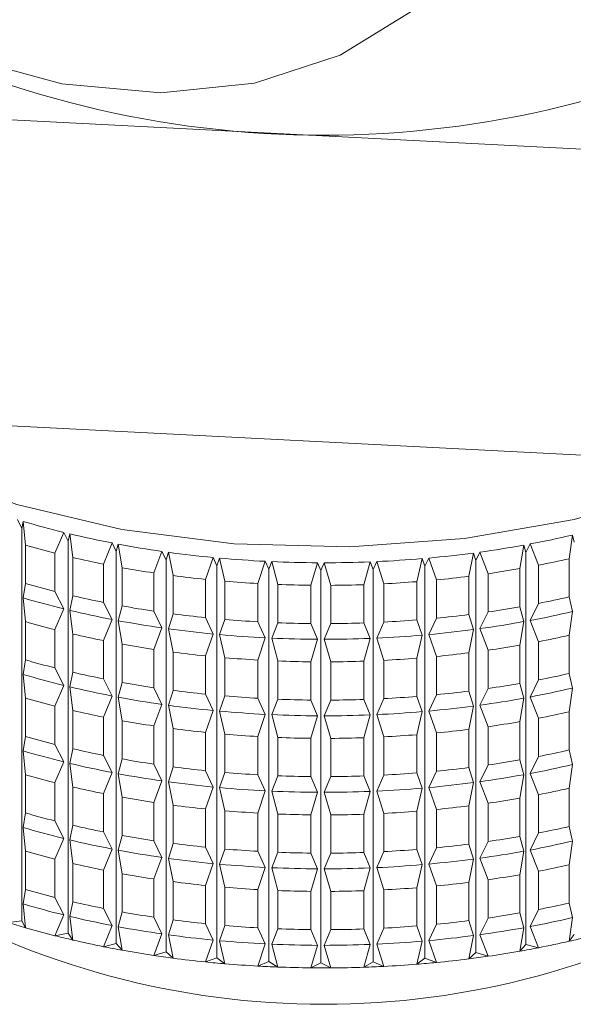
# Model space of a CAD drawing. Units: millimetres. Extents: x 0 to 504, y 0 to 356.
# Drawn here: x 376 to 382, y 294 to 305 of the extents above; entities that cross this region are included whole.
import ezdxf

# ---------------------------------------------------------------- set-up
doc = ezdxf.new("R2010")
doc.units = ezdxf.units.MM
doc.header["$LTSCALE"] = 1.2
doc.linetypes.add('SLD-Durchgehend', pattern=[0])

msp = doc.modelspace()

# ---------------------------------------------------------------- linework, layer by layer
at = {"color": 7, "linetype": 'SLD-Durchgehend', "lineweight": 15}
for p, q in [((382.747, 303.4377), (374.7043, 303.8522)), ((382.747, 300.009), (374.7043, 300.4235)), ((375.9883, 299.3107), (376.0394, 299.2106)), ((376.0394, 299.2106), (376.0528, 299.2913)), ((376.0528, 299.2913), (376.0795, 299.0248)), ((376.0394, 299.2106), (376.0394, 294.8175)), ((376.4091, 298.9354), (376.5078, 299.1679)), ((376.5078, 299.1679), (376.5576, 299.0701)), ((376.5576, 299.0701), (376.5754, 299.1515)), ((376.5754, 299.1515), (376.6108, 298.8863)), ((376.5576, 299.0701), (376.5576, 294.677)), ((376.9543, 298.8121), (377.0496, 299.049)), ((377.0496, 299.049), (377.0975, 298.9534)), ((381.6891, 298.9424), (381.7369, 299.0378)), ((381.7369, 299.0378), (381.8318, 298.8004)), ((382.1766, 298.873), (382.2129, 299.138)), ((382.2129, 299.138), (382.2312, 299.0565)), ((376.0795, 299.0248), (376.0795, 298.5962)), ((376.4091, 298.9354), (376.4091, 298.5068)), ((377.0975, 298.9534), (377.1196, 299.0357)), ((377.0975, 298.9534), (377.0975, 294.5603)), ((377.1196, 299.0357), (377.1635, 298.7723)), ((377.5182, 298.7138), (377.6093, 298.9549)), ((377.6093, 298.9549), (377.6552, 298.8614)), ((377.6552, 298.8614), (377.6814, 298.9447)), ((377.6814, 298.9447), (377.7334, 298.6835)), ((381.0503, 298.6756), (381.1032, 298.9365)), ((381.1032, 298.9365), (381.1298, 298.853)), ((381.1298, 298.853), (381.1754, 298.9463)), ((381.1754, 298.9463), (381.2661, 298.7048)), ((381.6218, 298.7616), (381.6666, 299.0248)), ((381.6666, 299.0248), (381.6891, 298.9424)), ((381.6891, 298.9424), (381.6891, 294.5492)), ((376.6108, 298.8863), (376.6108, 298.4578)), ((377.6552, 298.8614), (377.6552, 294.4682)), ((378.0967, 298.6411), (378.1829, 298.8862)), ((378.1829, 298.8862), (378.2263, 298.7947)), ((378.2263, 298.7947), (378.2564, 298.8794)), ((378.2564, 298.8794), (378.3162, 298.6206)), ((378.6852, 298.5947), (378.7659, 298.8436)), ((378.7659, 298.8436), (378.8065, 298.754)), ((378.8065, 298.754), (378.8403, 298.84)), ((378.8403, 298.84), (378.9074, 298.5842)), ((379.2794, 298.5749), (379.3539, 298.8272)), ((379.3539, 298.8272), (379.3914, 298.7394)), ((379.3914, 298.7394), (379.4286, 298.8271)), ((379.4286, 298.8271), (379.5025, 298.5744)), ((379.8746, 298.5819), (379.9425, 298.8374)), ((379.9425, 298.8374), (379.9766, 298.7511)), ((379.9766, 298.7511), (380.0169, 298.8406)), ((380.0169, 298.8406), (380.097, 298.5913)), ((380.4665, 298.6155), (380.527, 298.8739)), ((380.527, 298.8739), (380.5575, 298.7891)), ((380.5575, 298.7891), (380.6006, 298.8804)), ((380.6006, 298.8804), (380.6863, 298.6349)), ((381.1298, 298.853), (381.1298, 294.4599)), ((382.1766, 298.873), (382.1766, 298.4444)), ((376.9543, 298.8121), (376.9543, 298.3835)), ((377.1635, 298.7723), (377.1635, 298.3437)), ((377.5182, 298.7138), (377.5182, 298.2852)), ((378.2263, 298.7947), (378.2263, 294.4016)), ((378.8065, 298.754), (378.8065, 294.3608)), ((379.3914, 298.7394), (379.3914, 294.3463)), ((379.9766, 298.7511), (379.9766, 294.358)), ((380.5575, 298.7891), (380.5575, 294.396)), ((381.6218, 298.7616), (381.6218, 298.333)), ((381.8318, 298.8004), (381.8318, 298.3718)), ((376.0795, 298.5962), (376.0528, 298.4341)), ((377.7334, 298.6835), (377.7334, 298.2549)), ((378.0967, 298.6411), (378.0967, 298.2125)), ((378.3162, 298.6206), (378.3162, 298.1921)), ((380.4665, 298.6155), (380.4665, 298.1869)), ((380.6863, 298.6349), (380.6863, 298.2063)), ((381.0503, 298.6756), (381.0503, 298.247)), ((381.2661, 298.7048), (381.2661, 298.2762)), ((376.5078, 298.3107), (376.4091, 298.5068)), ((378.6852, 298.5947), (378.6852, 298.1661)), ((378.9074, 298.5842), (378.9074, 298.1556)), ((379.2794, 298.5749), (379.2794, 298.1463)), ((379.5025, 298.5744), (379.5025, 298.1458)), ((379.8746, 298.5819), (379.8746, 298.1533)), ((380.097, 298.5913), (380.097, 298.1628)), ((376.0528, 298.4341), (376.0795, 298.1676)), ((376.6108, 298.4578), (376.5754, 298.2943)), ((377.0496, 298.1918), (376.9543, 298.3835)), ((382.2129, 298.2808), (382.1766, 298.4444)), ((376.4091, 298.0782), (376.5078, 298.3107)), ((376.5754, 298.2943), (376.6108, 298.0292)), ((377.1635, 298.3437), (377.1196, 298.1785)), ((377.6093, 298.0977), (377.5182, 298.2852)), ((381.2661, 298.2762), (381.1754, 298.0891)), ((381.6666, 298.1676), (381.6218, 298.333)), ((381.8318, 298.3718), (381.7369, 298.1806)), ((382.1766, 298.0158), (382.2129, 298.2808)), ((376.0795, 298.1676), (376.0795, 297.739)), ((376.9543, 297.9549), (377.0496, 298.1918)), ((377.1196, 298.1785), (377.1635, 297.9151)), ((377.7334, 298.2549), (377.6814, 298.0876)), ((378.1829, 298.029), (378.0967, 298.2125)), ((378.3162, 298.1921), (378.2564, 298.0222)), ((378.7659, 297.9864), (378.6852, 298.1661)), ((378.9074, 298.1556), (378.8403, 297.9829)), ((380.097, 298.1628), (380.0169, 297.9834)), ((380.527, 298.0167), (380.4665, 298.1869)), ((380.6863, 298.2063), (380.6006, 298.0232)), ((381.1032, 298.0794), (381.0503, 298.247)), ((381.6218, 297.9044), (381.6666, 298.1676)), ((381.7369, 298.1806), (381.8318, 297.9432)), ((376.4091, 298.0782), (376.4091, 297.6496)), ((377.5182, 297.8566), (377.6093, 298.0977)), ((377.6814, 298.0876), (377.7334, 297.8264)), ((379.3539, 297.9701), (379.2794, 298.1463)), ((379.5025, 298.1458), (379.4286, 297.9699)), ((379.9425, 297.9802), (379.8746, 298.1533)), ((381.0503, 297.8184), (381.1032, 298.0794)), ((381.1754, 298.0891), (381.2661, 297.8476)), ((376.6108, 298.0292), (376.6108, 297.6006)), ((376.9543, 297.9549), (376.9543, 297.5264)), ((378.0967, 297.784), (378.1829, 298.029)), ((378.2564, 298.0222), (378.3162, 297.7635)), ((378.6852, 297.7376), (378.7659, 297.9864)), ((378.8403, 297.9829), (378.9074, 297.727)), ((379.2794, 297.7177), (379.3539, 297.9701)), ((379.4286, 297.9699), (379.5025, 297.7172)), ((379.8746, 297.7247), (379.9425, 297.9802)), ((380.0169, 297.9834), (380.097, 297.7342)), ((380.4665, 297.7583), (380.527, 298.0167)), ((380.6006, 298.0232), (380.6863, 297.7777)), ((381.8318, 297.9432), (381.8318, 297.5147)), ((382.1766, 298.0158), (382.1766, 297.5872)), ((377.1635, 297.9151), (377.1635, 297.4866)), ((377.5182, 297.8566), (377.5182, 297.428)), ((377.7334, 297.8264), (377.7334, 297.3978)), ((381.2661, 297.8476), (381.2661, 297.419)), ((381.6218, 297.9044), (381.6218, 297.4759)), ((376.0795, 297.739), (376.0528, 297.577)), ((378.0967, 297.784), (378.0967, 297.3554)), ((378.3162, 297.7635), (378.3162, 297.3349)), ((378.6852, 297.7376), (378.6852, 297.309)), ((378.9074, 297.727), (378.9074, 297.2984)), ((379.2794, 297.7177), (379.2794, 297.2892)), ((379.5025, 297.7172), (379.5025, 297.2886)), ((379.8746, 297.7247), (379.8746, 297.2961)), ((380.097, 297.7342), (380.097, 297.3056)), ((380.4665, 297.7583), (380.4665, 297.3297)), ((380.6863, 297.7777), (380.6863, 297.3492)), ((381.0503, 297.8184), (381.0503, 297.3898)), ((376.5078, 297.4536), (376.4091, 297.6496)), ((376.0528, 297.577), (376.0795, 297.3104)), ((376.6108, 297.6006), (376.5754, 297.4372)), ((377.0496, 297.3347), (376.9543, 297.5264)), ((381.8318, 297.5147), (381.7369, 297.3234)), ((382.2129, 297.4236), (382.1766, 297.5872)), ((376.4091, 297.221), (376.5078, 297.4536)), ((376.5754, 297.4372), (376.6108, 297.172)), ((377.1635, 297.4866), (377.1196, 297.3213)), ((377.6093, 297.2405), (377.5182, 297.428)), ((377.7334, 297.3978), (377.6814, 297.2304)), ((381.1032, 297.2222), (381.0503, 297.3898)), ((381.2661, 297.419), (381.1754, 297.232)), ((381.6666, 297.3104), (381.6218, 297.4759)), ((382.1766, 297.1587), (382.2129, 297.4236)), ((376.0795, 297.3104), (376.0795, 296.8818)), ((376.9543, 297.0978), (377.0496, 297.3347)), ((377.1196, 297.3213), (377.1635, 297.058)), ((378.1829, 297.1719), (378.0967, 297.3554)), ((378.3162, 297.3349), (378.2564, 297.165)), ((378.7659, 297.1292), (378.6852, 297.309)), ((378.9074, 297.2984), (378.8403, 297.1257)), ((379.3539, 297.1129), (379.2794, 297.2892)), ((379.5025, 297.2886), (379.4286, 297.1127)), ((379.9425, 297.123), (379.8746, 297.2961)), ((380.097, 297.3056), (380.0169, 297.1262)), ((380.527, 297.1596), (380.4665, 297.3297)), ((380.6863, 297.3492), (380.6006, 297.1661)), ((381.6218, 297.0473), (381.6666, 297.3104)), ((381.7369, 297.3234), (381.8318, 297.0861)), ((376.4091, 297.221), (376.4091, 296.7925)), ((376.6108, 297.172), (376.6108, 296.7434)), ((377.5182, 296.9994), (377.6093, 297.2405)), ((377.6814, 297.2304), (377.7334, 296.9692)), ((378.0967, 296.9268), (378.1829, 297.1719)), ((378.2564, 297.165), (378.3162, 296.9063)), ((380.6006, 297.1661), (380.6863, 296.9206)), ((381.0503, 296.9612), (381.1032, 297.2222)), ((381.1754, 297.232), (381.2661, 296.9904)), ((376.9543, 297.0978), (376.9543, 296.6692)), ((377.1635, 297.058), (377.1635, 296.6294)), ((378.6852, 296.8804), (378.7659, 297.1292)), ((378.8403, 297.1257), (378.9074, 296.8698)), ((379.2794, 296.8606), (379.3539, 297.1129)), ((379.4286, 297.1127), (379.5025, 296.86)), ((379.8746, 296.8675), (379.9425, 297.123)), ((380.0169, 297.1262), (380.097, 296.877)), ((380.4665, 296.9012), (380.527, 297.1596)), ((381.8318, 297.0861), (381.8318, 296.6575)), ((382.1766, 297.1587), (382.1766, 296.7301)), ((377.5182, 296.9994), (377.5182, 296.5709)), ((377.7334, 296.9692), (377.7334, 296.5406)), ((381.0503, 296.9612), (381.0503, 296.5326)), ((381.2661, 296.9904), (381.2661, 296.5619)), ((381.6218, 297.0473), (381.6218, 296.6187)), ((376.0795, 296.8818), (376.0528, 296.7198)), ((378.0967, 296.9268), (378.0967, 296.4982)), ((378.3162, 296.9063), (378.3162, 296.4777)), ((378.6852, 296.8804), (378.6852, 296.4518)), ((378.9074, 296.8698), (378.9074, 296.4413)), ((379.2794, 296.8606), (379.2794, 296.432)), ((379.5025, 296.86), (379.5025, 296.4315)), ((379.8746, 296.8675), (379.8746, 296.4389)), ((380.097, 296.877), (380.097, 296.4484)), ((380.4665, 296.9012), (380.4665, 296.4726)), ((380.6863, 296.9206), (380.6863, 296.492)), ((376.5078, 296.5964), (376.4091, 296.7925)), ((376.6108, 296.7434), (376.5754, 296.58)), ((382.2129, 296.5665), (382.1766, 296.7301)), ((376.0528, 296.7198), (376.0795, 296.4532)), ((377.0496, 296.4775), (376.9543, 296.6692)), ((377.1635, 296.6294), (377.1196, 296.4642)), ((381.6666, 296.4533), (381.6218, 296.6187)), ((381.8318, 296.6575), (381.7369, 296.4663)), ((376.4091, 296.3639), (376.5078, 296.5964)), ((376.5754, 296.58), (376.6108, 296.3148)), ((377.6093, 296.3834), (377.5182, 296.5709)), ((377.7334, 296.5406), (377.6814, 296.3732)), ((381.1032, 296.365), (381.0503, 296.5326)), ((381.2661, 296.5619), (381.1754, 296.3748)), ((382.1766, 296.3015), (382.2129, 296.5665)), ((376.0795, 296.4532), (376.0795, 296.0247)), ((376.9543, 296.2406), (377.0496, 296.4775)), ((377.1196, 296.4642), (377.1635, 296.2008)), ((378.1829, 296.3147), (378.0967, 296.4982)), ((378.3162, 296.4777), (378.2564, 296.3078)), ((378.7659, 296.2721), (378.6852, 296.4518)), ((378.9074, 296.4413), (378.8403, 296.2685)), ((379.3539, 296.2557), (379.2794, 296.432)), ((379.5025, 296.4315), (379.4286, 296.2556)), ((379.9425, 296.2659), (379.8746, 296.4389)), ((380.097, 296.4484), (380.0169, 296.2691)), ((380.527, 296.3024), (380.4665, 296.4726)), ((380.6863, 296.492), (380.6006, 296.3089)), ((381.6218, 296.1901), (381.6666, 296.4533)), ((381.7369, 296.4663), (381.8318, 296.2289)), ((376.4091, 296.3639), (376.4091, 295.9353)), ((376.6108, 296.3148), (376.6108, 295.8863)), ((377.5182, 296.1423), (377.6093, 296.3834)), ((377.6814, 296.3732), (377.7334, 296.112)), ((378.0967, 296.0696), (378.1829, 296.3147)), ((378.2564, 296.3078), (378.3162, 296.0491)), ((380.4665, 296.044), (380.527, 296.3024)), ((380.6006, 296.3089), (380.6863, 296.0634)), ((381.0503, 296.1041), (381.1032, 296.365)), ((381.1754, 296.3748), (381.2661, 296.1333)), ((382.1766, 296.3015), (382.1766, 295.8729)), ((376.9543, 296.2406), (376.9543, 295.812)), ((377.1635, 296.2008), (377.1635, 295.7722)), ((378.6852, 296.0232), (378.7659, 296.2721)), ((378.8403, 296.2685), (378.9074, 296.0127)), ((379.2794, 296.0034), (379.3539, 296.2557)), ((379.4286, 296.2556), (379.5025, 296.0029)), ((379.8746, 296.0104), (379.9425, 296.2659)), ((380.0169, 296.2691), (380.097, 296.0198)), ((381.6218, 296.1901), (381.6218, 295.7615)), ((381.8318, 296.2289), (381.8318, 295.8003)), ((377.5182, 296.1423), (377.5182, 295.7137)), ((377.7334, 296.112), (377.7334, 295.6834)), ((378.0967, 296.0696), (378.0967, 295.641)), ((380.6863, 296.0634), (380.6863, 295.6348)), ((381.0503, 296.1041), (381.0503, 295.6755)), ((381.2661, 296.1333), (381.2661, 295.7047)), ((376.0795, 296.0247), (376.0528, 295.8626)), ((378.3162, 296.0491), (378.3162, 295.6206)), ((378.6852, 296.0232), (378.6852, 295.5946)), ((378.9074, 296.0127), (378.9074, 295.5841)), ((379.2794, 296.0034), (379.2794, 295.5748)), ((379.5025, 296.0029), (379.5025, 295.5743)), ((379.8746, 296.0104), (379.8746, 295.5818)), ((380.097, 296.0198), (380.097, 295.5913)), ((380.4665, 296.044), (380.4665, 295.6154)), ((376.0528, 295.8626), (376.0795, 295.5961)), ((376.5078, 295.7392), (376.4091, 295.9353)), ((376.6108, 295.8863), (376.5754, 295.7228)), ((382.2129, 295.7093), (382.1766, 295.8729)), ((376.4091, 295.5067), (376.5078, 295.7392)), ((377.0496, 295.6203), (376.9543, 295.812)), ((377.1635, 295.7722), (377.1196, 295.607)), ((381.6666, 295.5961), (381.6218, 295.7615)), ((381.8318, 295.8003), (381.7369, 295.6091)), ((376.5754, 295.7228), (376.6108, 295.4577)), ((376.9543, 295.3834), (377.0496, 295.6203)), ((377.6093, 295.5262), (377.5182, 295.7137)), ((377.7334, 295.6834), (377.6814, 295.5161)), ((378.1829, 295.4575), (378.0967, 295.641)), ((378.3162, 295.6206), (378.2564, 295.4507)), ((380.6863, 295.6348), (380.6006, 295.4517)), ((381.1032, 295.5079), (381.0503, 295.6755)), ((381.2661, 295.7047), (381.1754, 295.5176)), ((382.1766, 295.4443), (382.2129, 295.7093)), ((376.0795, 295.5961), (376.0795, 295.1675)), ((377.1196, 295.607), (377.1635, 295.3436)), ((377.5182, 295.2851), (377.6093, 295.5262)), ((377.6814, 295.5161), (377.7334, 295.2548)), ((378.7659, 295.4149), (378.6852, 295.5946)), ((378.9074, 295.5841), (378.8403, 295.4114)), ((379.3539, 295.3986), (379.2794, 295.5748)), ((379.5025, 295.5743), (379.4286, 295.3984)), ((379.9425, 295.4087), (379.8746, 295.5818)), ((380.097, 295.5913), (380.0169, 295.4119)), ((380.527, 295.4452), (380.4665, 295.6154)), ((381.0503, 295.2469), (381.1032, 295.5079)), ((381.1754, 295.5176), (381.2661, 295.2761)), ((381.6218, 295.3329), (381.6666, 295.5961)), ((381.7369, 295.6091), (381.8318, 295.3717)), ((376.4091, 295.5067), (376.4091, 295.0781)), ((376.6108, 295.4577), (376.6108, 295.0291)), ((378.0967, 295.2125), (378.1829, 295.4575)), ((378.2564, 295.4507), (378.3162, 295.192)), ((378.6852, 295.1661), (378.7659, 295.4149)), ((378.8403, 295.4114), (378.9074, 295.1555)), ((379.2794, 295.1462), (379.3539, 295.3986)), ((379.4286, 295.3984), (379.5025, 295.1457)), ((379.8746, 295.1532), (379.9425, 295.4087)), ((380.0169, 295.4119), (380.097, 295.1627)), ((380.4665, 295.1868), (380.527, 295.4452)), ((380.6006, 295.4517), (380.6863, 295.2062)), ((382.1766, 295.4443), (382.1766, 295.0157)), ((376.9543, 295.3834), (376.9543, 294.9549)), ((377.1635, 295.3436), (377.1635, 294.9151)), ((381.6218, 295.3329), (381.6218, 294.9044)), ((381.8318, 295.3717), (381.8318, 294.9432)), ((377.5182, 295.2851), (377.5182, 294.8565)), ((377.7334, 295.2548), (377.7334, 294.8263)), ((378.0967, 295.2125), (378.0967, 294.7839)), ((378.3162, 295.192), (378.3162, 294.7634)), ((380.4665, 295.1868), (380.4665, 294.7582)), ((380.6863, 295.2062), (380.6863, 294.7777)), ((381.0503, 295.2469), (381.0503, 294.8183)), ((381.2661, 295.2761), (381.2661, 294.8475)), ((376.0795, 295.1675), (376.0528, 295.0055)), ((376.5078, 294.8821), (376.4091, 295.0781)), ((378.6852, 295.1661), (378.6852, 294.7375)), ((378.9074, 295.1555), (378.9074, 294.7269)), ((379.2794, 295.1462), (379.2794, 294.7177)), ((379.5025, 295.1457), (379.5025, 294.7171)), ((379.8746, 295.1532), (379.8746, 294.7246)), ((380.097, 295.1627), (380.097, 294.7341)), ((376.0528, 295.0055), (376.0795, 294.7389)), ((376.6108, 295.0291), (376.5754, 294.8657)), ((382.2129, 294.8521), (382.1766, 295.0157)), ((376.4091, 294.6495), (376.5078, 294.8821)), ((376.5754, 294.8657), (376.6108, 294.6005)), ((377.0496, 294.7632), (376.9543, 294.9549)), ((377.1635, 294.9151), (377.1196, 294.7498)), ((377.6093, 294.669), (377.5182, 294.8565)), ((381.2661, 294.8475), (381.1754, 294.6605)), ((381.6666, 294.7389), (381.6218, 294.9044)), ((381.8318, 294.9432), (381.7369, 294.7519)), ((382.1766, 294.5872), (382.2129, 294.8521)), ((375.8868, 294.7968), (376.0394, 294.8175)), ((376.0394, 294.8175), (376.0795, 294.7389)), ((376.9543, 294.5263), (377.0496, 294.7632)), ((377.1196, 294.7498), (377.1635, 294.4865)), ((377.7334, 294.8263), (377.6814, 294.6589)), ((378.1829, 294.6004), (378.0967, 294.7839)), ((378.3162, 294.7634), (378.2564, 294.5935)), ((378.7659, 294.5577), (378.6852, 294.7375)), ((380.527, 294.5881), (380.4665, 294.7582)), ((380.6863, 294.7777), (380.6006, 294.5946)), ((381.1032, 294.6507), (381.0503, 294.8183)), ((381.6218, 294.4758), (381.6666, 294.7389)), ((381.7369, 294.7519), (381.8318, 294.5146)), ((376.4091, 294.6495), (376.5576, 294.677)), ((376.5576, 294.677), (376.6108, 294.6005)), ((377.5182, 294.4279), (377.6093, 294.669)), ((377.6814, 294.6589), (377.7334, 294.3977)), ((378.9074, 294.7269), (378.8403, 294.5542)), ((379.3539, 294.5414), (379.2794, 294.7177)), ((379.5025, 294.7171), (379.4286, 294.5412)), ((379.9425, 294.5515), (379.8746, 294.7246)), ((380.097, 294.7341), (380.0169, 294.5547)), ((381.0503, 294.3897), (381.1032, 294.6507)), ((381.1754, 294.6605), (381.2661, 294.4189)), ((382.1766, 294.5872), (382.2312, 294.6634)), ((376.9543, 294.5263), (377.0975, 294.5603)), ((377.0975, 294.5603), (377.1635, 294.4865)), ((378.0967, 294.3553), (378.1829, 294.6004)), ((378.2564, 294.5935), (378.3162, 294.3348)), ((378.6852, 294.3089), (378.7659, 294.5577)), ((378.8403, 294.5542), (378.9074, 294.2983)), ((379.2794, 294.2891), (379.3539, 294.5414)), ((379.4286, 294.5412), (379.5025, 294.2885)), ((379.8746, 294.296), (379.9425, 294.5515)), ((380.0169, 294.5547), (380.097, 294.3055)), ((380.4665, 294.3297), (380.527, 294.5881)), ((380.6006, 294.5946), (380.6863, 294.3491)), ((381.6218, 294.4758), (381.6891, 294.5492)), ((381.6891, 294.5492), (381.8318, 294.5146)), ((377.5182, 294.4279), (377.6552, 294.4682)), ((377.6552, 294.4682), (377.7334, 294.3977)), ((381.0503, 294.3897), (381.1298, 294.4599)), ((381.1298, 294.4599), (381.2661, 294.4189)), ((378.0967, 294.3553), (378.2263, 294.4016)), ((378.2263, 294.4016), (378.3162, 294.3348)), ((378.6852, 294.3089), (378.8065, 294.3608)), ((378.8065, 294.3608), (378.9074, 294.2983)), ((379.2794, 294.2891), (379.3914, 294.3463)), ((379.3914, 294.3463), (379.5025, 294.2885)), ((379.8746, 294.296), (379.9766, 294.358)), ((379.9766, 294.358), (380.097, 294.3055)), ((380.4665, 294.3297), (380.5575, 294.396)), ((380.5575, 294.396), (380.6863, 294.3491))]:
    msp.add_line(p, q, dxfattribs=at)
at = {"color": 7, "linetype": 'SLD-Durchgehend', "lineweight": 15, "flags": 128}
for points in [[(382.0365, 308.5831), (381.9324, 307.5225), (381.6236, 306.5547), (381.1207, 305.7125), (380.4408, 305.0247), (379.607, 304.5146), (378.6477, 304.1997), (377.5957, 304.0906), (376.4866, 304.1911), (375.3584, 304.4977), (374.2493, 305), (373.1972, 305.681), (372.238, 306.5173), (371.4042, 307.4806), (370.7243, 308.538), (370.2213, 309.6536), (369.9126, 310.7893), (369.8085, 311.9064), (369.9126, 312.9669), (370.2213, 313.9347), (370.7243, 314.7769), (371.4042, 315.4648), (372.238, 315.9748), (373.1972, 316.2898), (374.2493, 316.3989), (375.3584, 316.2984), (376.4866, 315.9917), (377.5957, 315.4894), (378.6477, 314.8085), (379.607, 313.9721), (380.4408, 313.0088), (381.1207, 311.9514), (381.6236, 310.8359), (381.9324, 309.7002), (382.0365, 308.5831)], [(372.5977, 302.5179), (372.6257, 302.1996), (372.8655, 301.5429), (373.3423, 300.9213), (374.0388, 300.3575), (374.9299, 299.8718), (375.9834, 299.4817), (377.1612, 299.2013), (378.4207, 299.0408), (379.7165, 299.006), (381.0016, 299.0981), (382.2297, 299.3138), (383.3563, 299.6453), (384.3408, 300.0806), (385.1474, 300.604), (385.7472, 301.1966), (386.1184, 301.837), (386.2476, 302.5019), (386.2477, 302.5179)]]:
    msp.add_lwpolyline(points, dxfattribs=at)
at = {"color": 7, "linetype": 'SLD-Durchgehend', "lineweight": 15}
for centre, radius, start, end in [((379.4227, 314.884), 11.2666, 242.27062, 297.72938), ((378.922, 308.9714), 10.0964, 253.49021, 256.16593), ((379.1359, 309.8494), 11, 256.53954, 259.06662), ((379.6908, 309.9372), 11.0899, 280.63221, 283.14562), ((378.9161, 308.8329), 10.2101, 253.86988, 255.78627), ((379.2823, 310.616), 11.7805, 259.42175, 261.83592), ((379.3695, 311.2323), 12.403, 262.17732, 264.51002), ((379.4696, 311.2878), 12.4588, 275.2088, 277.53453), ((379.5512, 310.6896), 11.8551, 277.87472, 280.27876), ((379.1324, 309.7207), 11.1239, 256.89811, 258.70805), ((379.4107, 311.6663), 12.8389, 264.84191, 267.12149), ((379.4222, 311.8952), 13.0681, 267.44773, 269.70058), ((379.4229, 311.9069), 13.0798, 270.02484, 272.27634), ((379.4324, 311.7008), 12.8735, 272.6022, 274.8777), ((379.694, 309.8095), 11.2148, 280.98884, 282.78899), ((379.2805, 310.4959), 11.9132, 259.7643, 261.49337), ((379.5529, 310.5703), 11.9886, 278.21583, 279.93765), ((378.9161, 308.4043), 10.2101, 253.86988, 255.78627), ((379.3688, 311.1191), 12.5427, 262.50831, 264.17903), ((379.4104, 311.558), 12.9835, 265.16536, 266.79804), ((379.4326, 311.5929), 13.0185, 272.92507, 274.55483), ((379.4702, 311.1753), 12.5992, 275.5388, 277.20453), ((379.4222, 311.7895), 13.2153, 267.76739, 269.38093), ((379.423, 311.8013), 13.2272, 270.3443, 271.95688), ((378.922, 308.1142), 10.0964, 253.49021, 256.16593), ((379.1324, 309.2921), 11.1239, 256.89811, 258.70805), ((379.694, 309.381), 11.2148, 280.98884, 282.78899), ((379.1359, 308.9922), 11, 256.53954, 259.06662), ((379.2805, 310.0673), 11.9132, 259.7643, 261.49337), ((379.5529, 310.1417), 11.9886, 278.21583, 279.93765), ((379.6908, 309.0801), 11.0899, 280.63221, 283.14562), ((378.9161, 307.9757), 10.2101, 253.86988, 255.78627), ((379.2823, 309.7588), 11.7805, 259.42175, 261.83592), ((379.3688, 310.6906), 12.5427, 262.50831, 264.17903), ((379.4104, 311.1294), 12.9835, 265.16536, 266.79804), ((379.4222, 311.3609), 13.2153, 267.76739, 269.38093), ((379.4326, 311.1643), 13.0185, 272.92507, 274.55483), ((379.4702, 310.7467), 12.5992, 275.5388, 277.20453), ((379.5512, 309.8324), 11.8551, 277.87472, 280.27876), ((379.3695, 310.3751), 12.403, 262.17732, 264.51002), ((379.423, 311.3727), 13.2272, 270.3443, 271.95688), ((379.4696, 310.4306), 12.4588, 275.2088, 277.53453), ((379.1324, 308.8635), 11.1239, 256.89811, 258.70805), ((379.4107, 310.8091), 12.8389, 264.84191, 267.12149), ((379.4222, 311.038), 13.0681, 267.44773, 269.70058), ((379.4229, 311.0497), 13.0798, 270.02484, 272.27634), ((379.4324, 310.8436), 12.8735, 272.6022, 274.8777), ((379.694, 308.9524), 11.2148, 280.98884, 282.78899), ((379.2805, 309.6388), 11.9132, 259.7643, 261.49337), ((379.3688, 310.262), 12.5427, 262.50831, 264.17903), ((379.5529, 309.7132), 11.9886, 278.21583, 279.93765), ((378.9161, 307.5471), 10.2101, 253.86988, 255.78627), ((379.4104, 310.7008), 12.9835, 265.16536, 266.79804), ((379.4222, 310.9323), 13.2153, 267.76739, 269.38093), ((379.423, 310.9441), 13.2272, 270.3443, 271.95688), ((379.4326, 310.7357), 13.0185, 272.92507, 274.55483), ((379.4702, 310.3181), 12.5992, 275.5388, 277.20453), ((378.922, 307.2571), 10.0964, 253.49021, 256.16593), ((379.1324, 308.4349), 11.1239, 256.89811, 258.70805), ((379.694, 308.5238), 11.2148, 280.98884, 282.78899), ((379.1359, 308.135), 11, 256.53954, 259.06662), ((379.2805, 309.2102), 11.9132, 259.7643, 261.49337), ((379.3688, 309.8334), 12.5427, 262.50831, 264.17903), ((379.4702, 309.8895), 12.5992, 275.5388, 277.20453), ((379.5529, 309.2846), 11.9886, 278.21583, 279.93765), ((379.6908, 308.2229), 11.0899, 280.63221, 283.14562), ((378.9161, 307.1185), 10.2101, 253.86988, 255.78627), ((379.2823, 308.9017), 11.7805, 259.42175, 261.83592), ((379.4104, 310.2722), 12.9835, 265.16536, 266.79804), ((379.4222, 310.5037), 13.2153, 267.76739, 269.38093), ((379.423, 310.5156), 13.2272, 270.3443, 271.95688), ((379.4326, 310.3072), 13.0185, 272.92507, 274.55483), ((379.5512, 308.9752), 11.8551, 277.87472, 280.27876), ((379.1324, 308.0063), 11.1239, 256.89811, 258.70805), ((379.3695, 309.518), 12.403, 262.17732, 264.51002), ((379.4107, 309.9519), 12.8389, 264.84191, 267.12149), ((379.4696, 309.5735), 12.4588, 275.2088, 277.53453), ((379.2805, 308.7816), 11.9132, 259.7643, 261.49337), ((379.4222, 310.1808), 13.0681, 267.44773, 269.70058), ((379.4229, 310.1926), 13.0798, 270.02484, 272.27634), ((379.4324, 309.9865), 12.8735, 272.6022, 274.8777), ((379.694, 308.0952), 11.2148, 280.98884, 282.78899), ((379.3688, 309.4048), 12.5427, 262.50831, 264.17903), ((379.4702, 309.4609), 12.5992, 275.5388, 277.20453), ((379.5529, 308.856), 11.9886, 278.21583, 279.93765), ((378.9161, 306.69), 10.2101, 253.86988, 255.78627), ((379.4104, 309.8437), 12.9835, 265.16536, 266.79804), ((379.4222, 310.0751), 13.2153, 267.76739, 269.38093), ((379.423, 310.087), 13.2272, 270.3443, 271.95688), ((379.4326, 309.8786), 13.0185, 272.92507, 274.55483), ((379.1324, 307.5778), 11.1239, 256.89811, 258.70805), ((379.694, 307.6666), 11.2148, 280.98884, 282.78899), ((378.922, 306.3999), 10.0964, 253.49021, 256.16593), ((379.2805, 308.353), 11.9132, 259.7643, 261.49337), ((379.5529, 308.4274), 11.9886, 278.21583, 279.93765), ((379.1359, 307.2779), 11, 256.53954, 259.06662), ((379.3688, 308.9762), 12.5427, 262.50831, 264.17903), ((379.4702, 309.0323), 12.5992, 275.5388, 277.20453), ((379.6908, 307.3657), 11.0899, 280.63221, 283.14562), ((378.9161, 306.2614), 10.2101, 253.86988, 255.78627), ((379.2823, 308.0445), 11.7805, 259.42175, 261.83592), ((379.4104, 309.4151), 12.9835, 265.16536, 266.79804), ((379.4222, 309.6465), 13.2153, 267.76739, 269.38093), ((379.423, 309.6584), 13.2272, 270.3443, 271.95688), ((379.4326, 309.45), 13.0185, 272.92507, 274.55483), ((379.5512, 308.1181), 11.8551, 277.87472, 280.27876), ((379.1324, 307.1492), 11.1239, 256.89811, 258.70805), ((379.3695, 308.6608), 12.403, 262.17732, 264.51002), ((379.4107, 309.0948), 12.8389, 264.84191, 267.12149), ((379.4324, 309.1293), 12.8735, 272.6022, 274.8777), ((379.4696, 308.7163), 12.4588, 275.2088, 277.53453), ((379.694, 307.238), 11.2148, 280.98884, 282.78899), ((379.2805, 307.9244), 11.9132, 259.7643, 261.49337), ((379.4222, 309.3237), 13.0681, 267.44773, 269.70058), ((379.4229, 309.3354), 13.0798, 270.02484, 272.27634), ((379.5529, 307.9988), 11.9886, 278.21583, 279.93765), ((379.3688, 308.5476), 12.5427, 262.50831, 264.17903), ((379.4702, 308.6038), 12.5992, 275.5388, 277.20453), ((378.9161, 305.8328), 10.2101, 253.86988, 255.78627), ((379.4104, 308.9865), 12.9835, 265.16536, 266.79804), ((379.4222, 309.218), 13.2153, 267.76739, 269.38093), ((379.423, 309.2298), 13.2272, 270.3443, 271.95688), ((379.4326, 309.0214), 13.0185, 272.92507, 274.55483), ((378.922, 305.5427), 10.0964, 253.49021, 256.16593), ((379.1324, 306.7206), 11.1239, 256.89811, 258.70805), ((379.694, 306.8094), 11.2148, 280.98884, 282.78899), ((379.2805, 307.4958), 11.9132, 259.7643, 261.49337), ((379.5529, 307.5702), 11.9886, 278.21583, 279.93765), ((379.1359, 306.4207), 11, 256.53954, 259.06662), ((379.3688, 308.1191), 12.5427, 262.50831, 264.17903), ((379.4104, 308.5579), 12.9835, 265.16536, 266.79804), ((379.4702, 308.1752), 12.5992, 275.5388, 277.20453), ((379.6908, 306.5086), 11.0899, 280.63221, 283.14562), ((378.9161, 305.4042), 10.2101, 253.86988, 255.78627), ((379.2823, 307.1873), 11.7805, 259.42175, 261.83592), ((379.3695, 307.8036), 12.403, 262.17732, 264.51002), ((379.4222, 308.7894), 13.2153, 267.76739, 269.38093), ((379.423, 308.8012), 13.2272, 270.3443, 271.95688), ((379.4326, 308.5928), 13.0185, 272.92507, 274.55483), ((379.4696, 307.8591), 12.4588, 275.2088, 277.53453), ((379.5512, 307.2609), 11.8551, 277.87472, 280.27876), ((379.1324, 306.292), 11.1239, 256.89811, 258.70805), ((379.4107, 308.2376), 12.8389, 264.84191, 267.12149), ((379.4222, 308.4665), 13.0681, 267.44773, 269.70058), ((379.4229, 308.4782), 13.0798, 270.02484, 272.27634), ((379.4324, 308.2721), 12.8735, 272.6022, 274.8777), ((379.694, 306.3809), 11.2148, 280.98884, 282.78899), ((379.2805, 307.0673), 11.9132, 259.7643, 261.49337), ((379.5529, 307.1417), 11.9886, 278.21583, 279.93765), ((379.3688, 307.6905), 12.5427, 262.50831, 264.17903), ((379.4104, 308.1293), 12.9835, 265.16536, 266.79804), ((379.4326, 308.1642), 13.0185, 272.92507, 274.55483), ((379.4702, 307.7466), 12.5992, 275.5388, 277.20453), ((379.4227, 303.0962), 9.2154, 239.65092, 300.34908), ((378.9161, 304.9756), 10.2101, 253.86988, 255.78627), ((379.4222, 308.3608), 13.2153, 267.76739, 269.38093), ((379.423, 308.3726), 13.2272, 270.3443, 271.95688), ((378.922, 304.6856), 10.0964, 253.49021, 256.16593), ((379.1324, 305.8634), 11.1239, 256.89811, 258.70805), ((379.694, 305.9523), 11.2148, 280.98884, 282.78899), ((379.1359, 305.5635), 11, 256.53954, 259.06662), ((379.2805, 306.6387), 11.9132, 259.7643, 261.49337), ((379.5529, 306.7131), 11.9886, 278.21583, 279.93765), ((379.6908, 305.6514), 11.0899, 280.63221, 283.14562), ((378.7808, 304.0757), 9.7197, 252.67815, 253.86406), ((378.9161, 304.547), 10.2101, 253.86988, 255.78627), ((379.2823, 306.3302), 11.7805, 259.42175, 261.83592), ((379.3688, 307.2619), 12.5427, 262.50831, 264.17903), ((379.4104, 307.7007), 12.9835, 265.16536, 266.79804), ((379.4326, 307.7356), 13.0185, 272.92507, 274.55483), ((379.4702, 307.318), 12.5992, 275.5388, 277.20453), ((379.5512, 306.4037), 11.8551, 277.87472, 280.27876), ((379.0329, 305.0035), 10.6812, 255.78002, 256.89364), ((379.3695, 306.9465), 12.403, 262.17732, 264.51002), ((379.4222, 307.9322), 13.2153, 267.76739, 269.38093), ((379.423, 307.9441), 13.2272, 270.3443, 271.95688), ((379.4696, 307.002), 12.4588, 275.2088, 277.53453), ((379.7899, 305.0979), 10.7783, 282.79332, 283.90024), ((379.1324, 305.4348), 11.1239, 256.89811, 258.70805), ((379.2144, 305.8404), 11.5376, 258.7032, 259.76101), ((379.4107, 307.3804), 12.8389, 264.84191, 267.12149), ((379.4222, 307.6093), 13.0681, 267.44773, 269.70058), ((379.4229, 307.6211), 13.0798, 270.02484, 272.27634), ((379.4324, 307.415), 12.8735, 272.6022, 274.8777), ((379.6156, 305.9225), 11.6212, 279.94082, 280.99355), ((379.694, 305.5237), 11.2148, 280.98884, 282.78899), ((379.2805, 306.2101), 11.9132, 259.7643, 261.49337), ((379.3312, 306.5442), 12.2512, 261.48974, 262.50607), ((379.5051, 306.6099), 12.3175, 277.20666, 278.21934), ((379.5529, 306.2845), 11.9886, 278.21583, 279.93765), ((379.3688, 306.8333), 12.5427, 262.50831, 264.17903), ((379.3944, 307.0788), 12.7895, 264.17648, 265.16408), ((379.4104, 307.2722), 12.9835, 265.16536, 266.79804), ((379.4189, 307.4162), 13.1278, 266.79647, 267.76703), ((379.4222, 307.5036), 13.2153, 267.76739, 269.38093), ((379.423, 307.5155), 13.2272, 270.3443, 271.95688), ((379.4255, 307.4397), 13.1514, 271.95714, 272.92654), ((379.4326, 307.3071), 13.0185, 272.92507, 274.55483), ((379.4469, 307.1246), 12.8355, 274.55601, 275.54125), ((379.4702, 306.8894), 12.5992, 275.5388, 277.20453), ((379.4227, 307.5387), 13.2504, 269.38028, 270.34485)]:
    msp.add_arc(centre, radius, start, end, dxfattribs=at)

doc.saveas('drawing.dxf')
